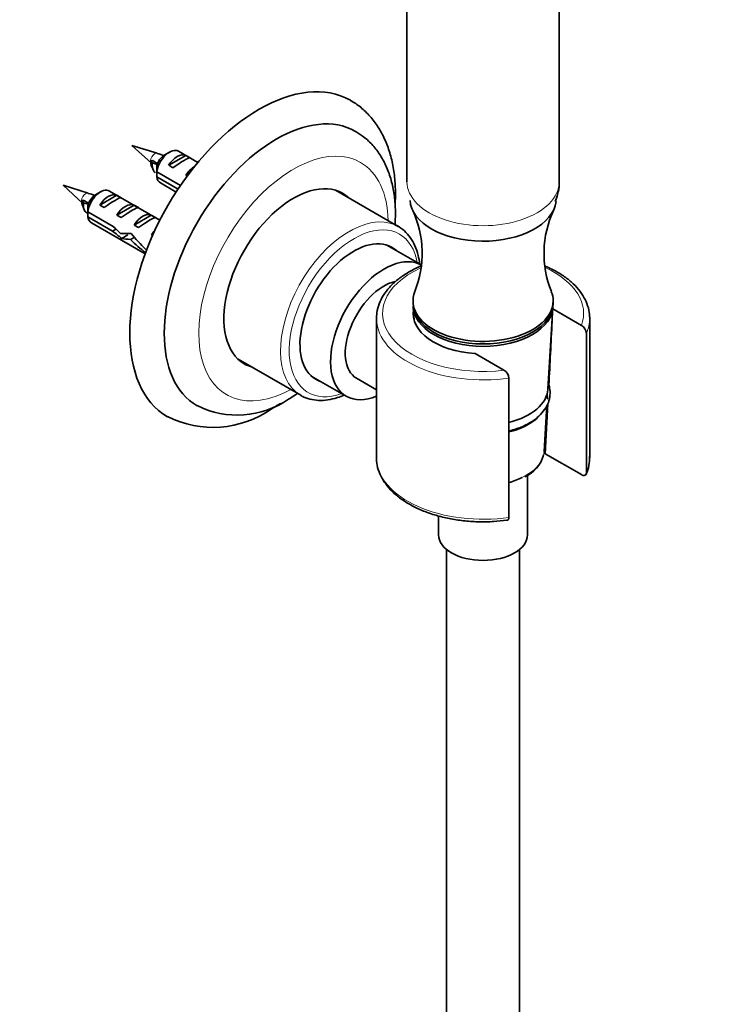
# Model space of a CAD drawing. Units: millimetres. Extents: x 0 to 1478, y 0 to 1758.
# Drawn here: x 1138 to 1251, y 352 to 513 of the extents above; entities that cross this region are included whole.
import ezdxf
from ezdxf import colors
from ezdxf.entities.mleader import LeaderData, LeaderLine
from ezdxf.math import Vec2, Vec3

# ---------------------------------------------------------------- set-up
doc = ezdxf.new("R2010")
doc.units = ezdxf.units.MM
doc.layers.add('DV6_Défaut', color=7, linetype='Continuous')
doc.layers.add('Défaut', color=7, linetype='Continuous')

# ---------------------------------------------------------------- blocks, each defined once
blk = doc.blocks.new('_DOT')
at = {"color": 0}
blk.add_line((0, 0), (-1, 0), dxfattribs=at)
at = {"color": 0, "const_width": 0.333}
blk.add_lwpolyline([(-0.1665, 0, 1), (0.1665, 0, 1)], format="xyb", close=True, dxfattribs=at)
blk = doc.blocks.new('SE5')
at = {"layer": 'DV6_Défaut', "color": 7, "linetype": 'Continuous', "lineweight": 35}
for p, q in [((1201.39, 559.29), (1201.39, 486.55)), ((1226.39, 486.55), (1226.39, 559.29)), ((1160.39, 491.22), (1156.25, 492.51)), ((1156.25, 492.51), (1159.44, 489.58)), ((1162.41, 491.41), (1161.56, 490.92)), ((1167.08, 489.73), (1163.91, 491.56)), ((1159.69, 490.03), (1159.35, 489.98)), ((1159.35, 489.98), (1159.6, 489.64)), ((1159.6, 489.64), (1160.4, 489.38)), ((1162.28, 489.25), (1165.08, 490.87)), ((1165.79, 490.46), (1165.08, 490.87)), ((1160.31, 488.16), (1164.2, 485.92)), ((1162.98, 488.84), (1162.28, 489.25)), ((1163.81, 485.33), (1160.31, 487.34)), ((1160.91, 486.36), (1163.5, 484.86)), ((1165.1, 487.62), (1165.66, 487.94)), ((1165.32, 487.49), (1165.1, 487.62)), ((1149.08, 484.69), (1144.94, 485.98)), ((1144.94, 485.98), (1148.13, 483.05)), ((1151.09, 484.88), (1150.24, 484.39)), ((1160.84, 480.26), (1152.59, 485.03)), ((1199.96, 479.22), (1189.67, 485.16)), ((1148.38, 483.5), (1148.04, 483.45)), ((1148.04, 483.45), (1148.29, 483.11)), ((1150.96, 482.72), (1153.77, 484.34)), ((1154.48, 483.93), (1153.77, 484.34)), ((1148.29, 483.11), (1149.08, 482.85)), ((1149, 481.63), (1153.18, 479.22)), ((1151.67, 482.31), (1150.96, 482.72)), ((1153.79, 481.09), (1156.6, 482.71)), ((1157.3, 482.3), (1156.6, 482.71)), ((1153.08, 478.46), (1149, 480.81)), ((1154.5, 480.68), (1153.79, 481.09)), ((1156.62, 479.45), (1159.43, 481.07)), ((1160.13, 480.67), (1159.43, 481.07)), ((1149.59, 479.83), (1158.42, 474.73)), ((1153.08, 478.46), (1153.63, 478.78)), ((1157.33, 479.05), (1156.62, 479.45)), ((1160.16, 478.95), (1160.2, 478.95)), ((1160.16, 478.95), (1160.19, 478.93)), ((1154.58, 477.26), (1155.58, 477.84)), ((1156.01, 477.08), (1156.62, 477.43)), ((1159.45, 477.82), (1159.76, 478)), ((1159.63, 477.72), (1159.45, 477.82)), ((1203.82, 472.84), (1198.08, 476.15)), ((1202.39, 466.99), (1202.39, 466.58)), ((1225.39, 466.58), (1225.39, 466.99)), ((1202.42, 465.92), (1202.55, 463.85)), ((1224.53, 452.49), (1225.36, 465.92)), ((1225.34, 465.69), (1230.03, 462.98)), ((1196.39, 464.14), (1196.39, 441.27)), ((1231.39, 441.27), (1231.39, 464.14)), ((1230.87, 438.82), (1230.87, 461.68)), ((1173.67, 457.45), (1183.96, 451.51)), ((1217.3, 455.63), (1212.59, 458.36)), ((1185.68, 454.67), (1191.42, 451.36)), ((1193.12, 454.3), (1196.39, 452.42)), ((1218.14, 454.33), (1218.14, 431.47)), ((1223.91, 442.27), (1224.37, 449.89)), ((1224.08, 441.92), (1230.03, 438.49)), ((1221.19, 428.62), (1221.19, 438.4)), ((1206.59, 431.7), (1206.59, 428.62)), ((1207.89, 426.22), (1207.89, 265.32)), ((1219.89, 265.32), (1219.89, 426.22))]:
    blk.add_line(p, q, dxfattribs=at)
for centre, radius, start, end in [((1157.85, 480.85), 10.64, 69.7199, 76.2267), ((923.29, 385.62), 257.86, 23.5178, 23.6601), ((1203.38, 487.77), 43.07, 178.1606, 179.48), ((1203.39, 486.95), 43.07, 178.4059, 179.4799), ((1146.53, 474.31), 10.64, 69.9294, 76.2267), ((911.98, 379.09), 257.86, 23.5178, 23.6601), ((1192.07, 481.24), 43.07, 178.1606, 179.48), ((1192.07, 480.42), 43.07, 178.4059, 179.4799), ((1187.1, 474.8), 16.79, 338.1186, 24.8244), ((1240.56, 474.78), 16.67, 154.9584, 201.8995), ((894.46, 364.17), 284.73, 23.5417, 23.5783), ((-1084.28, 574), 2312.13, 357.00481, 357.26319), ((1229.18, 461.52), 1.69, 5.6235, 59.8077), ((1216.46, 454.17), 1.69, 5.575, 59.8561), ((1173.55, 463), 14.75, 243.4064, 304.6908), ((1169.58, 462.9), 16.65, 243.2064, 304.9432), ((-1084.28, 574), 2312.13, 356.72519, 356.9297), ((1218.41, 443.26), 5.64, 294.3761, 343.5561), ((1225.7, 441.04), 5.66, 334.4075, 4.2182)]:
    blk.add_arc(centre, radius, start, end, dxfattribs=at)
for centre, major_axis, ratio, start_param, end_param in [((1177.11, 473.94), (15, 25.98), 0.57735, 0, 3.138097), ((1177.11, 473.94), (15, 25.98), 0.57735, 6.282547, 6.283185), ((1179.94, 472.3), (13, 22.52), 0.57735, 0, 3.141084), ((1179.94, 472.3), (13, 22.52), 0.57735, 6.275946, 6.283185), ((1162.41, 488.96), (-1.5, -2.6), 0.57735, 3.141593, 5.330339), ((1163.68, 488.23), (1.5, 2.6), 0.57735, 0.062664, 1.508132), ((1190.38, 490.79), (-38.54, 10.79), 0.33088, 0.747747, 0.778782), ((1161.56, 489.45), (-0.9, -1.56), 0.57735, 3.926991, 5.216307), ((1163.18, 488.52), (2.66, 1.93), 0.115702, 0.114236, 1.559705), ((1166.51, 486.59), (1.5, 2.6), 0.57735, 0.774381, 1.508132), ((1162.41, 488.96), (1.5, 2.6), 0.57735, 2.523643, 3.141593), ((1151.09, 482.43), (-1.5, -2.6), 0.57735, 3.141593, 5.330339), ((1182.77, 470.67), (-8.08, -13.99), 0.57735, 3.005194, 6.283185), ((1181.71, 471.28), (8.07, 13.99), 0.57735, 6.146786, 6.217516), ((1179.06, 484.26), (-38.54, 10.79), 0.33088, 0.747747, 0.778782), ((1150.24, 482.92), (-0.9, -1.56), 0.57735, 3.926991, 5.216307), ((1152.37, 481.69), (1.5, 2.6), 0.57735, 0.062664, 1.508132), ((1151.86, 481.98), (2.66, 1.93), 0.115702, 0.114236, 1.559705), ((1213.89, 483.73), (12, 0), 0.57735, 3.174732, 6.219851), ((1155.19, 480.06), (1.5, 2.6), 0.57735, 0.062664, 1.508132), ((1154.69, 480.35), (2.66, 1.93), 0.115702, 0.114236, 1.559705), ((1151.09, 482.43), (1.5, 2.6), 0.57735, 2.523643, 3.141593), ((1158.02, 478.43), (1.5, 2.6), 0.57735, 0.062664, 1.508132), ((1157.52, 478.72), (2.66, 1.93), 0.115702, 0.114236, 1.559705), ((1153.93, 480.79), (7.57, -6.62), 0.231198, -1.482042, -1.287888), ((1156.51, 479.3), (-7.57, 6.62), 0.231198, 1.324655, 1.492103), ((1160.85, 476.79), (1.5, 2.6), 0.57735, 1.189374, 1.508132), ((1191.96, 465.36), (-8, -13.86), 0.57735, 3.141593, 3.201174), ((1156.51, 479.3), (-5.22, -0.24), 0.23758, 1.141307, 1.481144), ((1158.25, 478.3), (-5.22, -0.24), 0.23758, 0.779706, 1.11563), ((1157.97, 478.45), (6.05, -5.73), 0.282797, 4.654158, 5.056444), ((1160.06, 477.25), (-6.05, 5.73), 0.282797, 1.147051, 1.589821), ((1192.67, 464.96), (-6.25, -10.83), 0.57735, 3.015017, 6.283185), ((1161.16, 476.62), (-5.22, -0.24), 0.23758, 1.038374, 1.065562), ((1197.62, 462.1), (6.2, 10.74), 0.57735, 0, 3.786171), ((1197.62, 462.1), (4.5, 7.79), 0.57735, 0.495651, 3.141593), ((1213.89, 466.99), (11.5, 0), 0.57735, 2.908946, 6.283185), ((1213.89, 466.99), (11.5, 0), 0.57735, 0, 0.230853), ((1213.89, 464.95), (11.5, 0), 0.57735, 3.044984, 4.598942), ((1213.89, 466.58), (11.5, 0), 0.57735, 3.141593, 6.283185), ((1213.89, 466.16), (-11.47, 0), 0.57735, 0.003043, 3.13855), ((1213.89, 464.14), (-17.5, 0), 0.57735, 0, 0.017834), ((1213.89, 464.14), (-17.5, 0), 0.57735, 3.141593, 3.164147), ((1181.71, 471.28), (8.07, 13.99), 0.57735, 3.207262, 3.277992), ((1182.77, 470.67), (-8.08, -13.99), 0.57735, 0, 0.136399), ((1192.67, 464.96), (-6.25, -10.83), 0.57735, 0, 0.126576), ((1213.89, 452.7), (-10.65, 0), 0.57735, 1.981139, 3.10623), ((1191.96, 465.36), (-8, -13.86), 0.57735, 0, 0.023562), ((1213.89, 451.07), (10.55, 0), 0.57735, 0, 0.098686), ((1213.89, 451.07), (10.55, 0), 0.57735, 6.247823, 6.283185), ((1213.89, 451.07), (10.55, 0), 0.57735, 5.126858, 5.721056), ((1213.89, 441.27), (-17.5, 0), 0.57735, 0, 0.012206), ((1213.89, 440.46), (10.5, 0), 0.57735, 0.244299, 0.30433), ((1213.89, 442.09), (-9.52, 0), 0.57735, 2.034862, 2.309189), ((1213.89, 428.62), (7.3, 0), 0.57735, 3.141593, 6.283185)]:
    blk.add_ellipse(centre, major_axis=major_axis, ratio=ratio, start_param=start_param, end_param=end_param, dxfattribs=at)
at = {"layer": 'DV6_Défaut', "color": 7, "linetype": 'Continuous', "lineweight": 18}
for centre, major_axis, start_param, end_param in [((1159.98, 490.36), (-0.478, -0.828), 3.262462, 6.158901), ((1182.77, 470.67), (11, 19.05), 0, 3.898049), ((1182.77, 470.67), (11, 19.05), 5.526729, 6.283185), ((1213.89, 486.55), (-12.5, 0), 0, 3.141593), ((1148.66, 483.83), (-0.478, -0.828), 3.262462, 6.158901), ((1191.96, 465.36), (-8, -13.86), 3.201174, 6.283185), ((1192.67, 464.96), (7.5, 12.99), 0, 3.739231), ((1192.67, 464.96), (7.5, 12.99), 5.685547, 6.283185), ((1213.89, 464.95), (-16.5, 0), 5.388191, 8.062448), ((1213.89, 464.95), (-16.5, 0), 2.933126, 4.039624), ((1213.89, 464.14), (-17.5, 0), 0.017834, 1.81602), ((1213.89, 464.14), (-17.5, 0), 2.896369, 3.141593), ((1213.89, 441.27), (-17.5, 0), 0.012206, 1.81602), ((1213.89, 442.48), (-10.02, 0), 2.008484, 3.10623), ((1213.89, 441.27), (-17.5, 0), 2.896369, 3.141593)]:
    blk.add_ellipse(centre, major_axis=major_axis, ratio=0.57735, start_param=start_param, end_param=end_param, dxfattribs=at)
at = {"layer": 'DV6_Défaut', "color": 7, "linetype": 'Continuous', "lineweight": 35}
for points, knots in [([(1199.44, 482.74), (1199.49, 483.5), (1199.53, 485.17), (1199.37, 487.66), (1198.93, 490.15), (1198.23, 492.49), (1197.26, 494.61), (1196.05, 496.49), (1194.63, 498.08), (1193.27, 499.24), (1192.43, 499.7), (1192.1, 499.88)], [0, 0, 0, 0, 0.103212, 0.227485, 0.351792, 0.475354, 0.597164, 0.716246, 0.832105, 0.944982, 1, 1, 1, 1]), ([(1199.44, 479.53), (1199.49, 480.36), (1199.53, 482.04), (1199.33, 484.48), (1198.85, 486.8), (1198.1, 488.95), (1197.08, 490.87), (1195.84, 492.53), (1194.46, 493.85), (1193.53, 494.43), (1193.05, 494.73)], [0, 0, 0, 0, 0.128927, 0.26277, 0.396471, 0.528843, 0.658453, 0.784218, 0.905981, 1, 1, 1, 1]), ([(1160.06, 488.04), (1159.95, 488.13), (1159.86, 488.25), (1159.61, 488.72), (1159.55, 489.17), (1159.6, 489.64)], [0, 0, 0, 0, 0.285987, 0.285987, 1, 1, 1, 1]), ([(1225.71, 483.29), (1225.87, 483.67), (1226.19, 484.59), (1226.41, 485.74), (1226.37, 486.4), (1226.36, 486.55)], [0, 0, 0, 0, 0.370537, 0.878243, 1, 1, 1, 1]), ([(1148.99, 481.34), (1148.77, 481.45), (1148.6, 481.62), (1148.3, 482.19), (1148.24, 482.64), (1148.29, 483.11)], [0, 0, 0, 0, 0.406072, 0.406072, 1, 1, 1, 1]), ([(1203.48, 473.05), (1203.43, 473.54), (1203.24, 474.59), (1202.75, 476.07), (1201.99, 477.43), (1201.01, 478.51), (1200.1, 479.21), (1199.55, 479.41), (1199.4, 479.47)], [0, 0, 0, 0, 0.1620913, 0.360565, 0.5571812, 0.7502007, 0.939026, 1, 1, 1, 1]), ([(1203.71, 472.73), (1203.55, 472.66), (1202.76, 472.31), (1201.41, 471.6), (1199.83, 470.51), (1198.52, 469.29), (1197.49, 467.95), (1196.79, 466.54), (1196.41, 465.16), (1196.41, 464.35), (1196.42, 463.94)], [0, 0, 0, 0, 0.035455, 0.179399, 0.323704, 0.468119, 0.611938, 0.754125, 0.893732, 1, 1, 1, 1]), ([(1231.35, 464.39), (1231.36, 464.53), (1231.38, 465.1), (1231.09, 466.22), (1230.5, 467.59), (1229.59, 468.9), (1228.39, 470.13), (1226.92, 471.25), (1225.45, 472.1), (1224.45, 472.56), (1224.07, 472.72)], [0, 0, 0, 0, 0.038219, 0.180165, 0.322419, 0.466625, 0.613323, 0.761978, 0.911671, 1, 1, 1, 1]), ([(1218.15, 445.63), (1218.37, 445.69), (1219.16, 445.91), (1220.45, 446.38), (1221.88, 447.15), (1223.1, 448.07), (1224.03, 449.13), (1224.65, 450.3), (1224.93, 451.52), (1224.87, 452.56), (1224.7, 453.17), (1224.62, 453.39)], [0, 0, 0, 0, 0.048105, 0.175799, 0.304184, 0.433269, 0.562254, 0.689169, 0.811938, 0.930717, 1, 1, 1, 1]), ([(1181.94, 450.88), (1182.37, 451.13), (1182.84, 451.41), (1183.32, 451.73), (1183.43, 451.8)], [0, 0, 0, 0, 0.780014, 1, 1, 1, 1]), ([(1184.18, 451.39), (1184.18, 451.39), (1184.54, 451.14), (1185.48, 450.85), (1186.87, 450.62), (1188.39, 450.71), (1189.8, 451.04), (1190.69, 451.38), (1191.06, 451.54)], [0, 0, 0, 0, 0.0002616, 0.2110259, 0.4216634, 0.6350035, 0.8524732, 1, 1, 1, 1]), ([(1179.11, 449.24), (1179.57, 449.51), (1180.05, 449.8), (1180.55, 450.13), (1180.66, 450.2)], [0, 0, 0, 0, 0.7981953, 1, 1, 1, 1]), ([(1196.42, 441.14), (1196.41, 440.99), (1196.39, 440.42), (1196.65, 439.3), (1197.22, 437.93), (1198.11, 436.61), (1199.28, 435.37), (1200.73, 434.25), (1202.42, 433.25), (1204.33, 432.39), (1206.41, 431.71), (1208.62, 431.19), (1210.93, 430.86), (1213.28, 430.72), (1215.63, 430.76), (1217.01, 430.92), (1217.79, 431.01)], [0, 0, 0, 0, 0.019641, 0.092623, 0.165708, 0.239746, 0.315067, 0.391428, 0.468359, 0.54546, 0.622498, 0.699425, 0.776255, 0.853022, 0.929771, 1, 1, 1, 1]), ([(1230.03, 438.49), (1230.13, 438.43), (1230.23, 438.39), (1230.43, 438.35), (1230.52, 438.35), (1230.68, 438.4), (1230.74, 438.45), (1230.84, 438.6), (1230.87, 438.7), (1230.87, 438.82)], [0, 0, 0, 0, 0.25, 0.25, 0.5, 0.5, 0.75, 0.75, 1, 1, 1, 1]), ([(1218.14, 431.47), (1218.14, 431.41), (1218.13, 431.36), (1218.11, 431.26), (1218.09, 431.22), (1218.02, 431.1), (1217.95, 431.05), (1217.85, 431.02), (1217.82, 431.01), (1217.79, 431.01)], [0, 0, 0, 0, 0.216734, 0.216734, 0.433468, 0.433468, 0.866935, 0.866935, 1, 1, 1, 1])]:
    blk.add_open_spline(points, degree=3, knots=knots, dxfattribs=at)
for points in [[(1159.48, 489.1), (1159.37, 489.35), (1159.33, 489.66), (1159.35, 489.98)], [(1148.16, 482.56), (1148.05, 482.82), (1148.01, 483.13), (1148.04, 483.45)], [(1156.34, 477.71), (1156.31, 477.76), (1156.29, 477.8), (1156.27, 477.85)]]:
    blk.add_open_spline(points, degree=3, dxfattribs=at)

msp = doc.modelspace()

# ---------------------------------------------------------------- block references
at = {"layer": 'Défaut'}
msp.add_blockref('SE5', (0, 0), dxfattribs=at)

# ---------------------------------------------------------------- leaders
at = {"layer": 'Défaut', "color": 7, "linetype": 'Continuous', "lineweight": 18}
ml = msp.add_multileader_mtext('Standard', dxfattribs=at)
ml.set_content('{\\pxsm0.9;\\fSolid Edge ISO|b1||i0||c0|p34;\\W1.;09/08/2021\\P}', color=256)
ml.set_leader_properties()
ml.set_arrow_properties(name='DOT')
ml.build(insert=Vec2(0, 0))
ml.multileader.update_dxf_attribs({"leader_type": 0, "dogleg_length": 0, "arrow_head_size": 12})
ctx = ml.context
ctx.base_point, ctx.char_height, ctx.arrow_head_size, ctx.landing_gap_size = Vec3(1390.41, 1750.71), 12, 12, 4.2
notes = []
notes.append((ctx, [(0, (0, 0, 0), (0, 0), (1, 0), 1, [])]))
ctx.mtext.insert = Vec3(1392.41, 1756.83)
for ctx, leaders in notes:
    for number, flags, end, landing, length, lines in leaders:
        leader = LeaderData()
        leader.index, (leader.has_last_leader_line, leader.has_dogleg_vector, leader.attachment_direction) = number, flags
        leader.last_leader_point, leader.dogleg_vector, leader.dogleg_length = Vec3(end), Vec3(landing), length
        for number, points, colour, breaks in lines:
            line = LeaderLine()
            line.index, line.vertices, line.color, line.breaks = number, Vec3.list(points), colors.encode_raw_color(colour), breaks
            leader.lines.append(line)
        ctx.leaders.append(leader)

doc.saveas('drawing.dxf')
